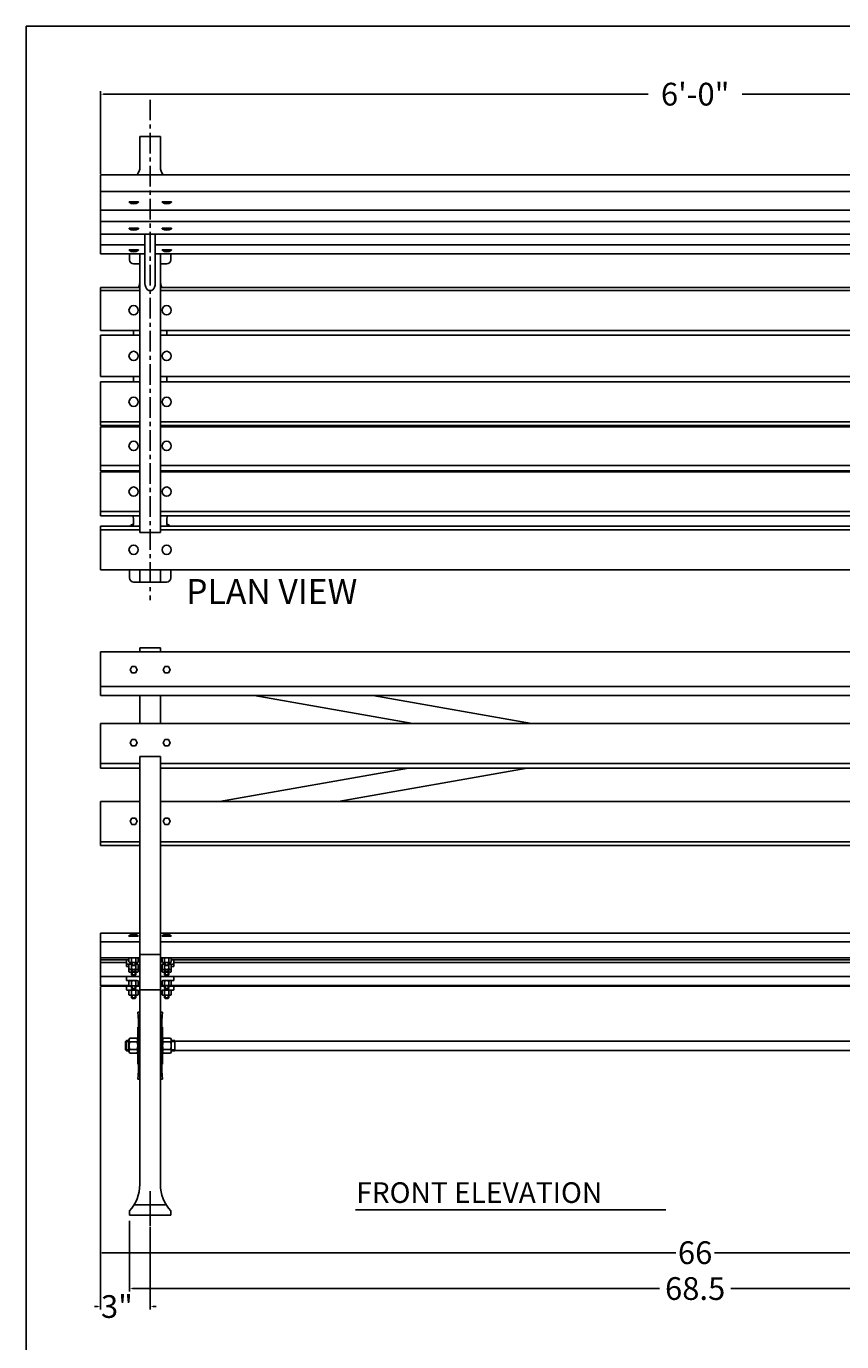
# Model space of a CAD drawing. Units: inches. Extents: x 111 to 291, y 27 to 169.
# Drawn here: x 111 to 160, y 89 to 169 of the extents above; entities that cross this region are included whole.
import ezdxf

# ---------------------------------------------------------------- set-up
doc = ezdxf.new("R2010")
doc.units = ezdxf.units.IN
doc.header["$MEASUREMENT"] = 0
doc.linetypes.add('CENTER', pattern=[2, 1.25, -0.25, 0.25, -0.25])
for name, color, linetype in [('BENCH', 2, 'Continuous'), ('BORDER', 1, 'Continuous'), ('BRACE', 7, 'Continuous'), ('CEN', 6, 'CENTER'), ('DIM', 4, 'Continuous'), ('SCREW', 6, 'Continuous'), ('TEXT', 4, 'Continuous'), ('WOOD', 42, 'Continuous')]:
    doc.layers.add(name, color=color, linetype=linetype)
doc.styles.add('ROMANS', font='romans')
doc.styles.get("Standard").update_dxf_attribs({"font": 'arial.ttf'})
doc.dimstyles.get("Standard").update_dxf_attribs({"dimtxt": 0.18, "dimasz": 0.18, "dimexe": 0.18, "dimexo": 0.0625, "dimgap": 0.09, "dimtad": 0, "dimtih": 1, "dimtoh": 1, "dimdec": 4, "dimzin": 0, "dimdsep": 46, "dimtxsty": 'Standard', "dimcen": 0.09, "dimadec": 0, "dimazin": 0, "dimtfac": 1, "dimtdec": 4, "dimtofl": 0, "dimtmove": 0, "dimatfit": 3, "dimfxl": 1, "dimtolj": 1, "dimtzin": 0, "dimarcsym": 0})

# ---------------------------------------------------------------- blocks, each defined once
blk = doc.blocks.new('*D19')
at = {"layer": 'BRACE', "color": 0, "lineweight": -2, "transparency": 16777216}
for p, q in [((117.312, 96.527), (117.312, 92.256)), ((185.812, 96.527), (185.812, 92.256)), ((117.492, 92.436), (149.409, 92.436)), ((185.632, 92.436), (153.716, 92.436))]:
    blk.add_line(p, q, dxfattribs=at)
at = {"layer": 'BRACE', "color": 0, "transparency": 16777216}
for points in [[(117.492, 92.466), (117.492, 92.406), (117.312, 92.436)], [(185.632, 92.466), (185.632, 92.406), (185.812, 92.436)]]:
    blk.add_solid(points, dxfattribs=at)
at = {"layer": 'DEFPOINTS', "color": 0, "transparency": 16777216}
for p in [(117.312, 96.589), (185.812, 96.589), (185.812, 92.436)]:
    blk.add_point(p, dxfattribs=at)
at = {"layer": 'BRACE', "color": 0, "transparency": 16777216, "insert": (151.562, 92.436), "char_height": 0.5, "attachment_point": 5, "style": 'ROMANS'}
blk.add_mtext('\\A1;{\\H2.751x;68.5}', dxfattribs=at)
blk = doc.blocks.new('*D20')
at = {"layer": 'BRACE', "color": 0, "lineweight": -2, "transparency": 16777216}
for p, q in [((115.562, 110.681), (115.562, 91.166)), ((118.562, 96.163), (118.562, 91.166)), ((115.382, 91.346), (115.202, 91.346)), ((118.742, 91.346), (118.922, 91.346))]:
    blk.add_line(p, q, dxfattribs=at)
at = {"layer": 'BRACE', "color": 0, "transparency": 16777216}
for points in [[(115.382, 91.376), (115.382, 91.316), (115.562, 91.346)], [(118.742, 91.376), (118.742, 91.316), (118.562, 91.346)]]:
    blk.add_solid(points, dxfattribs=at)
at = {"layer": 'DEFPOINTS', "color": 0, "transparency": 16777216}
for p in [(115.562, 110.743), (118.562, 96.225), (118.562, 91.346)]:
    blk.add_point(p, dxfattribs=at)
at = {"layer": 'BRACE', "color": 0, "transparency": 16777216, "insert": (116.55, 91.346), "char_height": 0.5, "width": 0.69048, "attachment_point": 5, "style": 'ROMANS'}
blk.add_mtext('\\A1;{\\H2.751x;3"}', dxfattribs=at)
blk = doc.blocks.new('*D21')
at = {"layer": 'BRACE', "color": 0, "lineweight": -2, "transparency": 16777216}
for p, q in [((184.562, 97.438), (184.562, 94.426)), ((118.562, 95.319), (118.562, 94.426)), ((118.742, 94.606), (150.392, 94.606)), ((184.382, 94.606), (152.733, 94.606))]:
    blk.add_line(p, q, dxfattribs=at)
at = {"layer": 'BRACE', "color": 0, "transparency": 16777216}
for points in [[(118.742, 94.636), (118.742, 94.576), (118.562, 94.606)], [(184.382, 94.636), (184.382, 94.576), (184.562, 94.606)]]:
    blk.add_solid(points, dxfattribs=at)
at = {"layer": 'DEFPOINTS', "color": 0, "transparency": 16777216}
for p in [(184.562, 97.501), (118.562, 95.382), (184.562, 94.606)]:
    blk.add_point(p, dxfattribs=at)
at = {"layer": 'BRACE', "color": 0, "transparency": 16777216, "insert": (151.562, 94.606), "char_height": 0.5, "width": 8.0565, "attachment_point": 5, "style": 'ROMANS'}
blk.add_mtext('\\A1;{\\H2.751x;66}', dxfattribs=at)
blk = doc.blocks.new('*D22')
at = {"color": 0, "lineweight": -2, "transparency": 16777216}
for p, q in [((115.562, 159.91), (115.562, 164.903)), ((187.562, 158.892), (187.562, 164.903)), ((115.742, 164.723), (148.721, 164.723)), ((187.382, 164.723), (154.403, 164.723))]:
    blk.add_line(p, q, dxfattribs=at)
at = {"color": 0, "transparency": 16777216}
for points in [[(115.742, 164.753), (115.742, 164.693), (115.562, 164.723)], [(187.382, 164.753), (187.382, 164.693), (187.562, 164.723)]]:
    blk.add_solid(points, dxfattribs=at)
at = {"layer": 'DEFPOINTS', "color": 0, "transparency": 16777216}
for p in [(115.562, 164.723), (115.562, 159.848), (187.562, 158.83)]:
    blk.add_point(p, dxfattribs=at)
at = {"color": 0, "transparency": 16777216, "insert": (151.562, 164.723), "char_height": 0.18, "attachment_point": 5, "style": 'ROMANS'}
blk.add_mtext('\\A1;{\\H7.64167x;6\'-0"}', dxfattribs=at)

msp = doc.modelspace()

# ---------------------------------------------------------------- linework, layer by layer
at = {"layer": 'BENCH'}
for p, q in [((117.937324, 160.318133), (117.937324, 162.167123)), ((117.937324, 161.919528), (117.937324, 162.167123)), ((119.187324, 162.167123), (117.937324, 162.167123)), ((119.187324, 162.167123), (117.937324, 162.167123)), ((119.187324, 161.919528), (119.187324, 162.167123)), ((119.187324, 161.919528), (119.187324, 162.167123)), ((119.187324, 161.008517), (119.187324, 160.318133)), ((118.249824, 156.252826), (118.249824, 153.272273)), ((118.874824, 156.252826), (118.874824, 153.272273)), ((117.312324, 155.05544), (117.312324, 154.69684)), ((117.562324, 154.44684), (117.937324, 154.44684)), ((119.562324, 154.44684), (119.187324, 154.44684)), ((119.812324, 155.05544), (119.812324, 154.69684)), ((117.937324, 154.191619), (117.937324, 152.808544)), ((117.312324, 135.933203), (117.312324, 135.446815)), ((117.937324, 135.933203), (117.937324, 135.222132)), ((119.187324, 135.933203), (119.187324, 135.222132)), ((119.812324, 135.933203), (119.812324, 135.446815)), ((117.562324, 135.196815), (117.950254, 135.196815)), ((117.968574, 135.190882), (119.156074, 135.190882)), ((119.174395, 135.196815), (119.562324, 135.196815)), ((117.937324, 131.209191), (119.187324, 131.209191)), ((117.937324, 130.961597), (117.937324, 131.209191)), ((119.187324, 130.961597), (119.187324, 131.209191)), ((117.937324, 126.624743), (117.937324, 128.321029)), ((119.187324, 126.624743), (119.187324, 128.321029)), ((117.937324, 124.633412), (119.187324, 124.633412)), ((117.937324, 98.733766), (117.937324, 124.633412)), ((119.187324, 98.733766), (119.187324, 124.633412)), ((117.937324, 112.651734), (119.187324, 112.651734)), ((117.124824, 111.953319), (117.124824, 112.133425)), ((117.359243, 112.067511), (117.156074, 112.067511)), ((117.281074, 111.922069), (117.156074, 111.922069)), ((119.765405, 112.067511), (119.968574, 112.067511)), ((119.843574, 111.922069), (119.968574, 111.922069)), ((119.999824, 111.953319), (119.999824, 112.133425)), ((117.124824, 111.106559), (117.124824, 111.286665)), ((117.124824, 110.532029), (117.124824, 110.712135)), ((117.156074, 111.317915), (117.937324, 111.317915)), ((117.749824, 111.075309), (117.156074, 111.075309)), ((117.156074, 110.743385), (117.437324, 110.743385)), ((117.687324, 110.743385), (117.937324, 110.743385)), ((119.968574, 111.317915), (119.187324, 111.317915)), ((119.437324, 110.743385), (119.187324, 110.743385)), ((119.374824, 111.075309), (119.968574, 111.075309)), ((119.968574, 110.743385), (119.687324, 110.743385)), ((119.999824, 111.106559), (119.999824, 111.286665)), ((119.999824, 110.532029), (119.999824, 110.712135)), ((117.749824, 110.500779), (117.156074, 110.500779)), ((117.937324, 110.519117), (119.187324, 110.519117)), ((119.374824, 110.500779), (119.968574, 110.500779)), ((117.812324, 109.168255), (117.937324, 109.168255)), ((117.812324, 109.168255), (117.937324, 109.168255)), ((119.312324, 109.168255), (119.187324, 109.168255)), ((117.281074, 107.473257), (117.281074, 107.359976)), ((117.327949, 107.586538), (117.765449, 107.586538)), ((117.812324, 108.258413), (117.87151, 108.258413)), ((117.812324, 108.258413), (117.812324, 107.133413)), ((119.312324, 108.258413), (119.253138, 108.258413)), ((119.312324, 108.258413), (119.312324, 107.133413)), ((119.796699, 107.586538), (119.359199, 107.586538)), ((119.843574, 107.473257), (119.843574, 107.359976)), ((117.062324, 107.383413), (117.124824, 107.445913)), ((117.062324, 107.383413), (117.062324, 106.883413)), ((117.124824, 106.820913), (117.062324, 106.883413)), ((117.124824, 107.445913), (117.281074, 107.445913)), ((117.124824, 107.445913), (117.124824, 106.820913)), ((117.124824, 107.383413), (117.281074, 107.383413)), ((117.124824, 106.883413), (117.281074, 106.883413)), ((117.124824, 106.820913), (117.281074, 106.820913)), ((117.281074, 107.359976), (117.281074, 107.133413)), ((117.281074, 106.906851), (117.281074, 107.133413)), ((117.281074, 106.793569), (117.281074, 106.906851)), ((117.327949, 107.359976), (117.765449, 107.359976)), ((117.327949, 106.906851), (117.765449, 106.906851)), ((117.327949, 106.680288), (117.765449, 106.680288)), ((117.812324, 106.008413), (117.812324, 107.133413)), ((119.312324, 106.008413), (119.312324, 107.133413)), ((119.796699, 107.359976), (119.359199, 107.359976)), ((119.796699, 106.906851), (119.359199, 106.906851)), ((119.796699, 106.680288), (119.359199, 106.680288)), ((119.843574, 107.445913), (120.062324, 107.445913)), ((119.843574, 107.383413), (120.062324, 107.383413)), ((119.843574, 107.359976), (119.843574, 107.133413)), ((119.843574, 106.906851), (119.843574, 107.133413)), ((119.843574, 106.793569), (119.843574, 106.906851)), ((119.843574, 106.883413), (120.062324, 106.883413)), ((119.843574, 106.820913), (120.062324, 106.820913)), ((120.062324, 106.820913), (120.062324, 107.445913)), ((120.062324, 107.414663), (145.562324, 107.414663)), ((120.062324, 106.852163), (145.562324, 106.852163)), ((183.062324, 107.414663), (145.562324, 107.414663)), ((183.062324, 106.852163), (145.562324, 106.852163)), ((117.812324, 106.008413), (117.87151, 106.008413)), ((119.312324, 106.008413), (119.253138, 106.008413)), ((117.812324, 105.098571), (117.937324, 105.098571)), ((119.312324, 105.098571), (119.187324, 105.098571)), ((117.312324, 96.883414), (117.312324, 97.133414)), ((117.594519, 97.508414), (119.53013, 97.508414)), ((119.812324, 96.883414), (119.812324, 97.133414)), ((117.312324, 96.883414), (119.812324, 96.883414))]:
    msp.add_line(p, q, dxfattribs=at)
at = {"layer": 'BENCH', "linetype": 'Continuous'}
msp.add_line((119.187324, 160.587493), (119.187324, 161.919528), dxfattribs=at)
at = {"layer": 'BENCH'}
for points in [[(119.187324, 155.05544), (119.187324, 138.202152), (117.937324, 138.202152)], [(117.937324, 155.05544), (117.937324, 138.202152), (119.187324, 138.202152)], [(117.843574, 112.339841), (117.937324, 112.339841)], [(119.281074, 112.339841), (119.187324, 112.339841)]]:
    msp.add_lwpolyline(points, dxfattribs=at)
for points in [[(117.124824, 112.128485), (117.124824, 112.308591, -0.414213562), (117.156074, 112.339841), (117.281074, 112.339841)], [(119.999824, 112.128485), (119.999824, 112.308591, 0.414213562), (119.968574, 112.339841), (119.843574, 112.339841)]]:
    msp.add_lwpolyline(points, format="xyb", dxfattribs=at)
for centre, radius, start, end in [((117.200286, 160.309809), 0.737086, 321.18966087, 0.64707801), ((119.924363, 160.309809), 0.737086, 179.35292199, 218.81033913), ((117.562324, 154.69684), 0.25, 180, 270), ((119.562324, 154.69684), 0.25, 270, 0), ((116.937324, 153.434445), 1, 336.15688312, 0), ((120.187324, 153.434445), 1, 180, 203.84311688), ((116.434673, 150.349932), 1.127651, 349.32775783, 3.25807084), ((120.689975, 150.349932), 1.127651, 176.74192916, 190.67224217), ((116.385287, 147.380717), 1.177037, 356.46796846, 12.78885435), ((120.739362, 147.380717), 1.177037, 167.21114565, 183.53203154), ((116.55832, 144.484049), 1.004004, 5.80877451, 10.45927529), ((120.566328, 144.484049), 1.004004, 169.54072471, 174.19122549), ((116.653637, 141.747223), 0.908688, 7.22140014, 11.37325575), ((120.471012, 141.747223), 0.908688, 168.62674425, 172.77859986), ((117.562324, 138.446815), 0.25, 93.19441551, 150.65504086), ((116.331989, 138.88105), 1.230335, 345.32356437, 15.34197528), ((120.79266, 138.88105), 1.230335, 164.65802472, 194.67643563), ((119.562324, 138.446815), 0.25, 29.34495914, 86.80558449), ((117.562324, 135.446815), 0.25, 180, 270), ((119.562324, 135.446815), 0.25, 270, 0), ((117.968574, 135.222132), 0.03125, 180, 270), ((119.156074, 135.222132), 0.03125, 270, 0), ((117.156074, 112.098761), 0.03125, 180, 270), ((117.156074, 111.953319), 0.03125, 180, 270), ((117.749824, 111.880011), 0.1875, 0, 90), ((117.749824, 111.734569), 0.1875, 0, 60.00001094), ((119.374824, 111.880011), 0.1875, 90, 180), ((119.374824, 111.734569), 0.1875, 119.99998906, 180), ((119.968574, 112.098761), 0.03125, 270, 0), ((119.968574, 111.953319), 0.03125, 270, 0), ((117.156074, 111.286665), 0.03125, 90, 180), ((117.156074, 111.106559), 0.03125, 180, 270), ((117.156074, 110.712135), 0.03125, 90, 180), ((117.749824, 110.887809), 0.1875, 0, 90), ((119.374824, 110.887809), 0.1875, 90, 180), ((119.968574, 111.286665), 0.03125, 0, 90), ((119.968574, 111.106559), 0.03125, 270, 0), ((119.968574, 110.712135), 0.03125, 0, 90), ((117.156074, 110.532029), 0.03125, 180, 270), ((117.749824, 110.313279), 0.1875, 0, 90), ((119.374824, 110.313279), 0.1875, 90, 180), ((119.968574, 110.532029), 0.03125, 270, 0), ((97.725307, 107.404731), 20.164282, 359.22903981, 5.01737304), ((139.399341, 107.404731), 20.164282, 174.98262696, 180.77096019), ((117.441393, 107.473257), 0.160319, 135.04113121, 224.95886879), ((117.652005, 107.473257), 0.160319, 315.04113121, 44.95886879), ((119.472643, 107.473257), 0.160319, 135.04113121, 224.95886879), ((119.683255, 107.473257), 0.160319, 315.04113121, 44.95886879), ((117.852038, 107.133413), 0.570964, 156.62126165, 180), ((117.852038, 107.133413), 0.570964, 180, 203.37873835), ((117.441393, 106.793569), 0.160319, 135.04113121, 224.95886879), ((117.241361, 107.133413), 0.570964, 0, 23.37873835), ((117.241361, 107.133413), 0.570964, 336.62126165, 0), ((117.652005, 106.793569), 0.160319, 315.04113121, 44.95886879), ((97.725307, 106.862095), 20.164282, 354.98262696, 0.77096019), ((139.399341, 106.862095), 20.164282, 179.22903981, 185.01737304), ((119.883288, 107.133413), 0.570964, 156.62126165, 180), ((119.883288, 107.133413), 0.570964, 180, 203.37873835), ((119.472643, 106.793569), 0.160319, 135.04113121, 224.95886879), ((119.272611, 107.133413), 0.570964, 0, 23.37873835), ((119.272611, 107.133413), 0.570964, 336.62126165, 0), ((119.683255, 106.793569), 0.160319, 315.04113121, 44.95886879), ((115.575922, 98.733766), 2.361402, 317.33483437, 0), ((121.548727, 98.733766), 2.361402, 180, 222.66516563)]:
    msp.add_arc(centre, radius, start, end, dxfattribs=at)
msp.add_ellipse((118.562324, 153.272273), major_axis=(0, -0.447994), ratio=0.697553942, start_param=4.71238898, end_param=7.853981634, dxfattribs=at)
at = {"layer": 'BORDER'}
msp.add_lwpolyline([(111.062324, 168.8292), (291.062312, 168.8292), (291.062312, 27.400638), (111.062324, 27.400638)], close=True, dxfattribs=at)
at = {"layer": 'BRACE'}
for p, q in [((124.851147, 128.321029), (134.46473, 126.624743)), ((132.044868, 128.321029), (141.658451, 126.624743)), ((134.204935, 123.931942), (122.761916, 121.912857)), ((141.398656, 123.931942), (129.955637, 121.912857)), ((118.562324, 96.225314), (118.562324, 98.335527))]:
    msp.add_line(p, q, dxfattribs=at)
at = {"layer": 'CEN'}
msp.add_line((118.562324, 164.38892), (118.562324, 134.105814), dxfattribs=at)
at = {"layer": 'SCREW'}
for p, q in [((117.286573, 158.209458), (117.286573, 158.178208)), ((117.849073, 158.209458), (117.286573, 158.209458)), ((117.849073, 158.209458), (117.849073, 158.178208)), ((119.849073, 158.209458), (119.286573, 158.209458)), ((119.286573, 158.209458), (119.286573, 158.178208)), ((119.849073, 158.209458), (119.849073, 158.178208)), ((117.286573, 156.606717), (117.286573, 156.575467)), ((117.849073, 156.606717), (117.286573, 156.606717)), ((117.849073, 156.606717), (117.849073, 156.575467)), ((119.849073, 156.606717), (119.286573, 156.606717)), ((119.286573, 156.606717), (119.286573, 156.575467)), ((119.849073, 156.606717), (119.849073, 156.575467)), ((117.286573, 155.303492), (117.286573, 155.272242)), ((117.849073, 155.303492), (117.286573, 155.303492)), ((117.849073, 155.303492), (117.849073, 155.272242)), ((119.849073, 155.303492), (119.286573, 155.303492)), ((119.286573, 155.303492), (119.286573, 155.272242)), ((119.849073, 155.303492), (119.849073, 155.272242)), ((117.281074, 113.753124), (117.281074, 113.784374)), ((117.843574, 113.753123), (117.281074, 113.753124)), ((117.843574, 113.753123), (117.843574, 113.784373)), ((119.281074, 113.753123), (119.281074, 113.784373)), ((119.281074, 113.753123), (119.843574, 113.753124)), ((119.843574, 113.753124), (119.843574, 113.784374)), ((117.281074, 112.202318), (117.281074, 112.443819)), ((117.437324, 112.202318), (117.437324, 112.443819)), ((117.687324, 112.202318), (117.687324, 112.443819)), ((117.843574, 112.202318), (117.843574, 112.443819)), ((119.281074, 112.202318), (119.281074, 112.443819)), ((119.437324, 112.202318), (119.437324, 112.443819)), ((119.687324, 112.202318), (119.687324, 112.443819)), ((119.843574, 112.202318), (119.843574, 112.443819)), ((117.281074, 111.815109), (117.281074, 112.036261)), ((117.281074, 111.606736), (117.281074, 111.857611)), ((117.437324, 112.014818), (117.437324, 112.171068)), ((117.437324, 111.815109), (117.437324, 112.065985)), ((117.437324, 112.014818), (117.468574, 111.983568)), ((117.687324, 112.014818), (117.437324, 112.014818)), ((117.437324, 111.785386), (117.437324, 111.857611)), ((117.437324, 111.606736), (117.437324, 111.754136)), ((117.437324, 111.627609), (117.437324, 111.754136)), ((117.437324, 111.627609), (117.468574, 111.596359)), ((117.687324, 111.627609), (117.437324, 111.627609)), ((117.437324, 111.419236), (117.437324, 111.575486)), ((117.468574, 112.014818), (117.468574, 112.171068)), ((117.656074, 111.983568), (117.468574, 111.983568)), ((117.468574, 111.627609), (117.468574, 111.754136)), ((117.656074, 111.596359), (117.468574, 111.596359)), ((117.468574, 111.419236), (117.468574, 111.575486)), ((117.656074, 112.014818), (117.656074, 112.171068)), ((117.656074, 111.983568), (117.687324, 112.014818)), ((117.656074, 111.627609), (117.656074, 111.754135)), ((117.656074, 111.596359), (117.687324, 111.627609)), ((117.656074, 111.419235), (117.656074, 111.575485)), ((117.687324, 112.014818), (117.687324, 112.171068)), ((117.687324, 111.815109), (117.687324, 112.065985)), ((117.687324, 111.785386), (117.687324, 111.857611)), ((117.687324, 111.606735), (117.687324, 111.754135)), ((117.687324, 111.627609), (117.687324, 111.754135)), ((117.687324, 111.419235), (117.687324, 111.575485)), ((117.843574, 111.815109), (117.843574, 112.042391)), ((117.843574, 111.606735), (117.843574, 111.857611)), ((119.281074, 111.815109), (119.281074, 112.042391)), ((119.281074, 111.606735), (119.281074, 111.857611)), ((119.437324, 112.014818), (119.437324, 112.171068)), ((119.437324, 111.815109), (119.437324, 112.065985)), ((119.437324, 112.014818), (119.687324, 112.014818)), ((119.468574, 111.983568), (119.437324, 112.014818)), ((119.437324, 111.785386), (119.437324, 111.857611)), ((119.437324, 111.627609), (119.437324, 111.754135)), ((119.437324, 111.606735), (119.437324, 111.754135)), ((119.437324, 111.627609), (119.687324, 111.627609)), ((119.468574, 111.596359), (119.437324, 111.627609)), ((119.437324, 111.419235), (119.437324, 111.575485)), ((119.468574, 112.014818), (119.468574, 112.171068)), ((119.468574, 111.983568), (119.656074, 111.983568)), ((119.468574, 111.627609), (119.468574, 111.754135)), ((119.468574, 111.596359), (119.656074, 111.596359)), ((119.468574, 111.419235), (119.468574, 111.575485)), ((119.656074, 112.014818), (119.656074, 112.171068)), ((119.687324, 112.014818), (119.656074, 111.983568)), ((119.656074, 111.627609), (119.656074, 111.754136)), ((119.687324, 111.627609), (119.656074, 111.596359)), ((119.656074, 111.419236), (119.656074, 111.575486)), ((119.687324, 112.014818), (119.687324, 112.171068)), ((119.687324, 111.815109), (119.687324, 112.065985)), ((119.687324, 111.785386), (119.687324, 111.857611)), ((119.687324, 111.627609), (119.687324, 111.754136)), ((119.687324, 111.606736), (119.687324, 111.754136)), ((119.687324, 111.419236), (119.687324, 111.575486)), ((119.843574, 111.815109), (119.843574, 112.036261)), ((119.843574, 111.606736), (119.843574, 111.857611)), ((117.281074, 110.788758), (117.281074, 111.039633)), ((117.437324, 111.419236), (117.468574, 111.387986)), ((117.687324, 111.419235), (117.437324, 111.419236)), ((117.437324, 110.788758), (117.437324, 111.039633)), ((117.437324, 110.601258), (117.437324, 110.757508)), ((117.656074, 111.387985), (117.468574, 111.387986)), ((117.468574, 110.601258), (117.468574, 110.757508)), ((117.656074, 111.387985), (117.687324, 111.419235)), ((117.656074, 110.601258), (117.656074, 110.757508)), ((117.687324, 110.788758), (117.687324, 111.039633)), ((117.687324, 110.601258), (117.687324, 110.757508)), ((117.843574, 110.788758), (117.843574, 111.039633)), ((119.281074, 110.788758), (119.281074, 111.039633)), ((119.437324, 111.419235), (119.687324, 111.419236)), ((119.468574, 111.387985), (119.437324, 111.419235)), ((119.437324, 110.788758), (119.437324, 111.039633)), ((119.437324, 110.601258), (119.437324, 110.757508)), ((119.468574, 111.387985), (119.656074, 111.387986)), ((119.468574, 110.601258), (119.468574, 110.757508)), ((119.687324, 111.419236), (119.656074, 111.387986)), ((119.656074, 110.601258), (119.656074, 110.757508)), ((119.687324, 110.788758), (119.687324, 111.039633)), ((119.687324, 110.601258), (119.687324, 110.757508)), ((119.843574, 110.788758), (119.843574, 111.039633)), ((117.281074, 110.215036), (117.281074, 110.465912)), ((117.437324, 110.601258), (117.468574, 110.570008)), ((117.687324, 110.601258), (117.437324, 110.601258)), ((117.437324, 110.215036), (117.437324, 110.465912)), ((117.437324, 110.027536), (117.437324, 110.183786)), ((117.437324, 110.027536), (117.468574, 109.996286)), ((117.687324, 110.027536), (117.437324, 110.027536)), ((117.656074, 110.570008), (117.468574, 110.570008)), ((117.468574, 110.027536), (117.468574, 110.183786)), ((117.656074, 109.996286), (117.468574, 109.996286)), ((117.656074, 110.570008), (117.687324, 110.601258)), ((117.656074, 110.027536), (117.656074, 110.183786)), ((117.656074, 109.996286), (117.687324, 110.027536)), ((117.687324, 110.215036), (117.687324, 110.465912)), ((117.687324, 110.027536), (117.687324, 110.183786)), ((117.843574, 110.215036), (117.843574, 110.465912)), ((119.281074, 110.215036), (119.281074, 110.465912)), ((119.437324, 110.601258), (119.687324, 110.601258)), ((119.468574, 110.570008), (119.437324, 110.601258)), ((119.437324, 110.215036), (119.437324, 110.465912)), ((119.437324, 110.027536), (119.437324, 110.183786)), ((119.437324, 110.027536), (119.687324, 110.027536)), ((119.468574, 109.996286), (119.437324, 110.027536)), ((119.468574, 110.570008), (119.656074, 110.570008)), ((119.468574, 110.027536), (119.468574, 110.183786)), ((119.468574, 109.996286), (119.656074, 109.996286)), ((119.687324, 110.601258), (119.656074, 110.570008)), ((119.656074, 110.027536), (119.656074, 110.183786)), ((119.687324, 110.027536), (119.656074, 109.996286)), ((119.687324, 110.215036), (119.687324, 110.465912)), ((119.687324, 110.027536), (119.687324, 110.183786)), ((119.843574, 110.215036), (119.843574, 110.465912))]:
    msp.add_line(p, q, dxfattribs=at)
for points in [[(117.849073, 158.178208), (117.286573, 158.178208)], [(119.849073, 158.178208), (119.286573, 158.178208)], [(117.849073, 156.575467), (117.286573, 156.575467)], [(119.849073, 156.575467), (119.286573, 156.575467)], [(117.849073, 155.272242), (117.286573, 155.272242)], [(119.849073, 155.272242), (119.286573, 155.272242)], [(117.843574, 113.784373), (117.281074, 113.784374)], [(119.281074, 113.784373), (119.843574, 113.784374)], [(117.765449, 112.171068), (117.359199, 112.171068)], [(117.437324, 112.067511), (117.359199, 112.067511)], [(117.765449, 111.754135), (117.359199, 111.754136)], [(117.765449, 111.575485), (117.359199, 111.575486)], [(117.765449, 112.067511), (117.687324, 112.067511)], [(119.359199, 112.171068), (119.765449, 112.171068)], [(119.359199, 112.067511), (119.437324, 112.067511)], [(119.359199, 111.754135), (119.765449, 111.754136)], [(119.359199, 111.575485), (119.765449, 111.575486)], [(119.687324, 112.067511), (119.765449, 112.067511)], [(117.765449, 111.070883), (117.359199, 111.070883)], [(117.765449, 110.757508), (117.359199, 110.757508)], [(119.359199, 111.070883), (119.765449, 111.070883)], [(119.359199, 110.757508), (119.765449, 110.757508)], [(117.765449, 110.497162), (117.359199, 110.497162)], [(117.765449, 110.183786), (117.359199, 110.183786)], [(119.359199, 110.497162), (119.765449, 110.497162)], [(119.359199, 110.183786), (119.765449, 110.183786)]]:
    msp.add_lwpolyline(points, dxfattribs=at)
for points in [[(117.452949, 130.078323), (117.343574, 129.88888), (117.452949, 129.699437), (117.671699, 129.699437), (117.781074, 129.88888), (117.671699, 130.078323)], [(119.452949, 130.078323), (119.343574, 129.88888), (119.452949, 129.699437), (119.671699, 129.699437), (119.781074, 129.88888), (119.671699, 130.078323)], [(117.452949, 125.657929), (117.343574, 125.468486), (117.452949, 125.279043), (117.671699, 125.279043), (117.781074, 125.468486), (117.671699, 125.657929)], [(119.452949, 125.657929), (119.343574, 125.468486), (119.452949, 125.279043), (119.671699, 125.279043), (119.781074, 125.468486), (119.671699, 125.657929)], [(117.452949, 120.903088), (117.343574, 120.713645), (117.452949, 120.524202), (117.671699, 120.524202), (117.781074, 120.713645), (117.671699, 120.903088)], [(119.452949, 120.903088), (119.343574, 120.713645), (119.452949, 120.524202), (119.671699, 120.524202), (119.781074, 120.713645), (119.671699, 120.903088)]]:
    msp.add_lwpolyline(points, close=True, dxfattribs=at)
for centre in [(117.562324, 151.646074), (119.562324, 151.646074), (117.562324, 148.878199), (119.562324, 148.878199), (117.562324, 146.102228), (119.562324, 146.102228), (117.562324, 143.436552), (119.562324, 143.436552), (117.562324, 140.666858), (119.562324, 140.666858), (117.562324, 137.147102), (119.562324, 137.147102)]:
    msp.add_circle(centre, 0.28125, dxfattribs=at)
for centre, radius, start, end in [((117.567823, 158.553208), 0.46875, 233.13010236, 306.86989765), ((119.567823, 158.553208), 0.46875, 233.13010236, 306.86989765), ((117.567823, 156.950467), 0.46875, 233.13010236, 306.86989765), ((119.567823, 156.950467), 0.46875, 233.13010236, 306.86989765), ((117.567823, 155.647242), 0.46875, 233.13010236, 306.86989765), ((119.567823, 155.647242), 0.46875, 233.13010236, 306.86989765), ((117.562324, 113.409373), 0.46875, 53.13009604, 126.86989133), ((119.562324, 113.409373), 0.46875, 53.13010867, 126.86990396), ((117.359199, 112.284349), 0.113281, 226.39717471, 313.60281266), ((117.359199, 111.95423), 0.113281, 46.39717471, 133.60281266), ((117.359199, 111.867417), 0.113281, 226.39717471, 313.60281266), ((117.359199, 111.688767), 0.113281, 226.39717471, 313.60281266), ((117.562324, 112.436693), 0.265625, 241.92750675, 298.07248062), ((117.562324, 112.019761), 0.265625, 241.92750675, 298.07248062), ((117.562324, 111.84111), 0.265625, 241.92750675, 298.07248062), ((117.765449, 112.284349), 0.113281, 226.39717471, 313.60281266), ((117.765449, 111.95423), 0.113281, 46.39717471, 133.60281266), ((117.765449, 111.867417), 0.113281, 226.39717471, 313.60281266), ((117.765449, 111.688767), 0.113281, 226.39717471, 313.60281266), ((119.359199, 112.284349), 0.113281, 226.39718734, 313.60282529), ((119.359199, 111.95423), 0.113281, 46.39718734, 133.60282529), ((119.359199, 111.867417), 0.113281, 226.39718734, 313.60282529), ((119.359199, 111.688767), 0.113281, 226.39718734, 313.60282529), ((119.562324, 112.436693), 0.265625, 241.92751938, 298.07249325), ((119.562324, 112.019761), 0.265625, 241.92751938, 298.07249325), ((119.562324, 111.84111), 0.265625, 241.92751938, 298.07249325), ((119.765449, 112.284349), 0.113281, 226.39718734, 313.60282529), ((119.765449, 111.95423), 0.113281, 46.39718734, 133.60282529), ((119.765449, 111.867417), 0.113281, 226.39718734, 313.60282529), ((119.765449, 111.688767), 0.113281, 226.39718734, 313.60282529), ((117.359199, 110.957602), 0.113281, 46.39717471, 133.60281266), ((117.359199, 110.870789), 0.113281, 226.39717471, 313.60281266), ((117.562324, 110.805258), 0.265625, 61.92750675, 118.07248062), ((117.562324, 111.023133), 0.265625, 241.92750675, 298.07248062), ((117.765449, 110.957602), 0.113281, 46.39717471, 133.60281266), ((117.765449, 110.870789), 0.113281, 226.39717471, 313.60281266), ((119.359199, 110.957602), 0.113281, 46.39718734, 133.60282529), ((119.359199, 110.870789), 0.113281, 226.39718734, 313.60282529), ((119.562324, 110.805258), 0.265625, 61.92751938, 118.07249325), ((119.562324, 111.023133), 0.265625, 241.92751938, 298.07249325), ((119.765449, 110.957602), 0.113281, 46.39718734, 133.60282529), ((119.765449, 110.870789), 0.113281, 226.39718734, 313.60282529), ((117.359199, 110.383881), 0.113281, 46.39717471, 133.60281266), ((117.359199, 110.297068), 0.113281, 226.39717471, 313.60281266), ((117.562324, 110.231537), 0.265625, 61.92750675, 118.07248062), ((117.562324, 110.449411), 0.265625, 241.92750675, 298.07248062), ((117.765449, 110.383881), 0.113281, 46.39717471, 133.60281266), ((117.765449, 110.297068), 0.113281, 226.39717471, 313.60281266), ((119.359199, 110.383881), 0.113281, 46.39718734, 133.60282529), ((119.359199, 110.297068), 0.113281, 226.39718734, 313.60282529), ((119.562324, 110.231537), 0.265625, 61.92751938, 118.07249325), ((119.562324, 110.449411), 0.265625, 241.92751938, 298.07249325), ((119.765449, 110.383881), 0.113281, 46.39718734, 133.60282529), ((119.765449, 110.297068), 0.113281, 226.39718734, 313.60282529)]:
    msp.add_arc(centre, radius, start, end, dxfattribs=at)
at = {"layer": 'TEXT'}
for p, q in [((131.002982, 97.202739), (149.780582, 97.202739)), ((115.641465, 94.596223), (123.152505, 94.596223))]:
    msp.add_line(p, q, dxfattribs=at)
at = {"layer": 'WOOD'}
for p, q in [((115.562324, 159.847845), (187.562324, 159.847845)), ((115.562324, 155.05544), (115.562324, 159.847845)), ((115.562324, 158.829602), (187.562324, 158.829602)), ((115.562324, 157.693058), (187.562324, 157.693058)), ((115.562324, 157.016627), (187.562324, 157.016627)), ((115.562324, 156.252826), (187.562324, 156.252826)), ((115.562324, 155.606748), (118.249824, 155.606748)), ((118.874824, 155.606748), (184.249824, 155.606748)), ((115.562324, 155.05544), (118.249824, 155.05544)), ((118.874824, 155.05544), (184.249824, 155.05544)), ((115.562324, 153.030211), (115.562324, 150.41402)), ((115.562324, 153.030211), (117.937324, 153.030211)), ((119.187324, 153.030211), (183.937324, 153.030211)), ((115.562324, 152.842268), (117.937324, 152.842268)), ((119.187324, 152.842268), (183.937324, 152.842268)), ((115.562324, 150.41402), (117.937324, 150.41402)), ((115.562324, 150.141102), (115.562324, 147.641265)), ((115.562324, 150.141102), (117.937324, 150.141102)), ((119.187324, 150.41402), (183.937324, 150.41402)), ((119.187324, 150.141102), (183.937324, 150.141102)), ((115.562324, 147.641265), (117.937324, 147.641265)), ((115.562324, 147.308204), (115.562324, 144.666312)), ((115.562324, 147.308204), (117.937324, 147.308204)), ((119.187324, 147.641265), (183.937324, 147.641265)), ((119.187324, 147.308204), (183.937324, 147.308204)), ((115.562324, 144.897739), (117.937324, 144.897739)), ((119.187324, 144.897739), (183.937324, 144.897739)), ((115.562324, 144.666312), (117.937324, 144.666312)), ((115.562324, 144.585663), (115.562324, 141.926416)), ((115.562324, 144.585663), (117.937324, 144.585663)), ((119.187324, 144.666312), (183.937324, 144.666312)), ((119.187324, 144.585663), (183.937324, 144.585663)), ((115.562324, 142.256023), (117.937324, 142.256023)), ((115.562324, 141.926416), (117.937324, 141.926416)), ((115.562324, 141.861449), (115.562324, 139.206571)), ((115.562324, 141.861449), (117.937324, 141.861449)), ((119.187324, 142.256023), (183.937324, 142.256023)), ((119.187324, 141.926416), (183.937324, 141.926416)), ((119.187324, 141.861449), (183.937324, 141.861449)), ((115.562324, 139.463336), (117.937324, 139.463336)), ((119.187324, 139.463336), (183.937324, 139.463336)), ((115.562324, 139.206571), (117.937324, 139.206571)), ((115.562324, 138.569332), (115.562324, 135.933203)), ((115.562324, 138.569332), (117.937324, 138.569332)), ((119.187324, 139.206571), (183.937324, 139.206571)), ((119.187324, 138.569332), (183.937324, 138.569332)), ((115.562324, 138.34842), (117.937324, 138.34842)), ((119.187324, 138.34842), (183.937324, 138.34842)), ((115.562324, 135.933203), (187.562324, 135.933203)), ((115.562324, 130.961597), (145.562324, 130.961597)), ((115.562324, 128.321029), (115.562324, 130.961597)), ((187.562324, 130.961597), (145.562324, 130.961597)), ((115.562324, 128.882998), (145.562324, 128.882998)), ((115.562324, 128.321029), (145.562324, 128.321029)), ((187.562324, 128.882998), (145.562324, 128.882998)), ((187.562324, 128.321029), (145.562324, 128.321029)), ((115.562324, 126.624743), (145.562324, 126.624743)), ((115.562324, 123.931942), (115.562324, 126.624743)), ((187.562324, 126.624743), (145.562324, 126.624743)), ((115.562324, 124.222557), (117.937324, 124.222557)), ((119.187324, 124.222557), (145.562324, 124.222557)), ((183.937324, 124.222557), (145.562324, 124.222557)), ((115.562324, 123.931942), (117.937324, 123.931942)), ((119.187324, 123.931942), (145.562324, 123.931942)), ((183.937324, 123.931942), (145.562324, 123.931942)), ((115.562324, 119.254463), (115.562324, 121.912857)), ((115.562324, 121.912857), (117.937324, 121.912857)), ((119.187324, 121.912857), (145.562324, 121.912857)), ((183.937324, 121.912857), (145.562324, 121.912857)), ((115.562324, 119.473651), (117.937324, 119.473651)), ((119.187324, 119.473651), (145.562324, 119.473651)), ((183.937324, 119.473651), (145.562324, 119.473651)), ((115.562324, 119.254463), (117.937324, 119.254463)), ((119.187324, 119.254463), (145.562324, 119.254463)), ((183.937324, 119.254463), (145.562324, 119.254463)), ((115.562324, 110.743385), (115.562324, 113.953994)), ((115.562324, 113.953994), (117.937324, 113.953994)), ((119.187324, 113.953994), (145.562324, 113.953994)), ((183.937324, 113.953994), (145.562324, 113.953994)), ((115.562324, 113.429576), (117.937324, 113.429576)), ((119.187324, 113.429576), (145.562324, 113.429576)), ((183.937324, 113.429576), (145.562324, 113.429576)), ((115.562324, 112.443819), (117.937324, 112.443819)), ((115.562324, 112.339841), (117.281074, 112.339841)), ((117.937324, 112.339841), (117.843574, 112.339841)), ((117.937324, 112.339841), (117.843574, 112.339841)), ((117.843574, 112.339841), (117.937324, 112.339841)), ((119.187324, 112.443819), (145.562324, 112.443819)), ((119.187324, 112.339841), (119.281074, 112.339841)), ((119.187324, 112.339841), (119.281074, 112.339841)), ((119.843574, 112.339841), (145.562324, 112.339841)), ((183.937324, 112.443819), (145.562324, 112.443819)), ((183.281074, 112.339841), (145.562324, 112.339841)), ((115.562324, 112.164675), (117.124824, 112.164675)), ((119.999824, 112.164675), (145.562324, 112.164675)), ((183.124824, 112.164675), (145.562324, 112.164675)), ((115.562324, 111.317915), (117.937324, 111.317915)), ((115.562324, 110.7816), (117.289357, 110.7816)), ((115.562324, 110.743385), (117.124824, 110.743385)), ((117.937324, 110.7816), (117.835291, 110.7816)), ((117.835291, 110.7816), (117.937324, 110.7816)), ((119.187324, 111.317915), (145.562324, 111.317915)), ((119.187324, 110.7816), (145.562324, 110.7816)), ((119.187324, 110.7816), (119.289357, 110.7816)), ((119.999824, 110.743385), (145.562324, 110.743385)), ((183.937324, 111.317915), (145.562324, 111.317915)), ((183.937324, 110.7816), (145.562324, 110.7816)), ((183.124824, 110.743385), (145.562324, 110.743385))]:
    msp.add_line(p, q, dxfattribs=at)

# ---------------------------------------------------------------- texts
at = {"layer": 'DIM', "style": 'ROMANS'}
msp.add_text('PLAN VIEW', height=1.5, dxfattribs=at).set_placement((120.738844, 133.875226))
at = {"layer": 'TEXT'}
msp.add_text('FRONT ELEVATION', height=1.25, dxfattribs=at).set_placement((131.038637, 97.616811))

# ---------------------------------------------------------------- dimensions: what is measured, and where the dimension line sits
dim = msp.add_linear_dim(base=(115.562324, 164.722556), p1=(187.562324, 158.829602), p2=(115.562324, 159.847845), text='{\\H7.64167x;6\'-0"}', dimstyle='Standard', override={"dimtxsty": 'ROMANS'})
dim.commit()
dim.dimension.update_dxf_attribs({"geometry": '*D22', "text_midpoint": (151.562324, 164.722556), "dimtype": 160})
at = {"layer": 'BRACE'}
dim = msp.add_linear_dim(base=(118.562324, 91.345963), p1=(115.562324, 110.743385), p2=(118.562324, 96.225314), text='{\\H2.751x;3"}', dimstyle='Standard', override={"dimtxt": 0.5, "dimtxsty": 'ROMANS'}, dxfattribs=at)
dim.commit()
dim.dimension.update_dxf_attribs({"geometry": '*D20', "text_midpoint": (116.549807, 91.345963), "dimtype": 160})
for base, p1, p2, text, picture, middle in [((184.562324, 94.605993), (118.562324, 95.381511), (184.562324, 97.500831), '{\\H2.751x;66}', '*D21', (151.562324, 94.605993)), ((185.812324, 92.436049), (117.312324, 96.589064), (185.812324, 96.589064), '{\\H2.751x;68.5}', '*D19', (151.562324, 92.436049))]:
    dim = msp.add_linear_dim(base=base, p1=p1, p2=p2, text=text, dimstyle='Standard', override={"dimscale": 1, "dimtxt": 0.5, "dimtxsty": 'ROMANS'}, dxfattribs=at)
    dim.commit()
    dim.dimension.update_dxf_attribs({"geometry": picture, "text_midpoint": middle})

doc.saveas('drawing.dxf')
